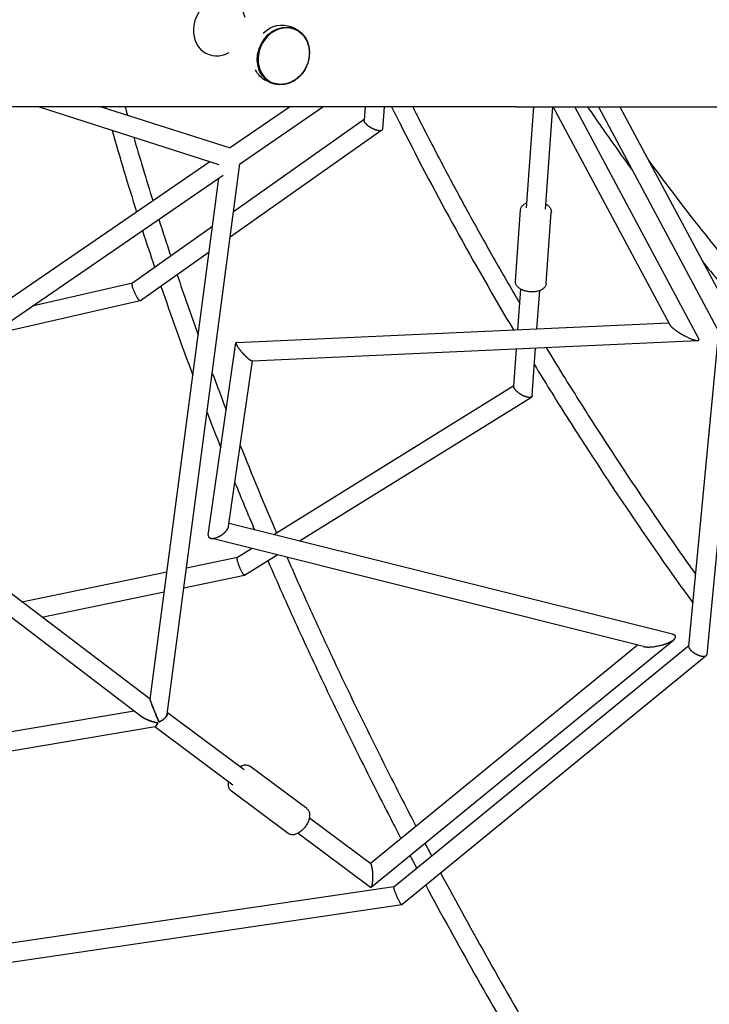
# Model space of a CAD drawing. Units: millimetres. Extents: x -5289 to 5260, y -3503 to 4685.
# Drawn here: x -1579 to -887, y -970 to 18 of the extents above; entities that cross this region are included whole.
import ezdxf

# ---------------------------------------------------------------- set-up
doc = ezdxf.new("R2010")
doc.units = ezdxf.units.MM
doc.header["$LTSCALE"] = 20
doc.layers.add('2d', color=230, linetype='Continuous')

msp = doc.modelspace()

# ---------------------------------------------------------------- linework, layer by layer
at = {"layer": '2d'}
for p, q in [((-1301.72, 8.32), (-1306.23, 10.37)), ((-1326.32, -45.86), (-1330.83, -43.81)), ((-1559.33, -69.71), (-1378.72, -127.38)), ((-1496.86, -69.71), (-1367.6, -110.98)), ((-1368.06, -110.84), (-1308.03, -69.71)), ((-1358.13, -127.07), (-1274.41, -69.71)), ((-1232.13, -69.71), (-1233.15, -83.18)), ((-1213.08, -69.71), (-1214.78, -92.19)), ((-1080.35, -69.71), (-323.97, -69.71)), ((-1069.97, -170.97), (-1062.72, -69.71)), ((-1051.01, -172.33), (-1043.67, -69.71)), ((-926.44, -288.04), (-1043.25, -69.71)), ((-897.28, -302.27), (-1021.7, -69.71)), ((-997.95, -69.71), (-876.94, -295.96)), ((-976.41, -69.71), (-858.39, -290.36)), ((-1233.1, -82.5), (-1364.04, -174.89)), ((-1215.38, -93.25), (-1367.43, -200.54)), ((-1701.9, -339.55), (-1387.92, -124.44)), ((-1430.76, -678.74), (-1357.66, -126.74)), ((-1686.02, -351.7), (-1374.44, -138.24)), ((-1447.93, -663.72), (-1378.74, -141.18)), ((-1081.25, -244.6), (-1076.13, -173.1)), ((-1050.33, -246.81), (-1045.21, -175.31)), ((-1385.18, -189.8), (-1465.54, -246.51)), ((-1388.57, -215.45), (-1457.52, -264.1)), ((-1465.48, -246.46), (-1566.05, -269.51)), ((-1078.72, -293.18), (-1075.81, -252.63)), ((-1059.61, -292.32), (-1056.86, -253.99)), ((-1457.66, -264.16), (-1608.8, -298.8)), ((-1361.13, -305.93), (-927.35, -286.35)), ((-877.39, -295.11), (-907.39, -610.56)), ((-858.02, -292.16), (-889.09, -618.78)), ((-1345.49, -324.24), (-898.29, -304.05)), ((-1389.45, -498.72), (-1361.65, -306.4)), ((-1082.79, -350.04), (-1080.08, -312.26)), ((-1064.4, -359.27), (-1060.97, -311.4)), ((-1369.02, -490.19), (-1345.03, -324.22)), ((-1323.58, -498.57), (-1082.72, -349.14)), ((-1297.89, -504.99), (-1065.23, -360.65)), ((-1447.93, -663.67), (-1708.34, -465.79)), ((-1456.75, -680.83), (-1727.43, -475.14)), ((-923.65, -598.53), (-1368.61, -487.32)), ((-952.82, -610.82), (-1387.06, -502.29)), ((-1360.26, -521.33), (-1346.08, -512.53)), ((-1411.31, -531.87), (-1360.22, -521.3)), ((-1353.03, -539.2), (-1320.39, -518.95)), ((-1576.42, -566.03), (-1431.01, -535.95)), ((-1413.95, -551.82), (-1353.11, -539.23)), ((-1556.35, -581.28), (-1433.66, -555.9)), ((-1226.86, -828.23), (-958.91, -609.3)), ((-1225.97, -852.03), (-922.42, -604.02)), ((-1203.26, -851.6), (-907.32, -609.82)), ((-1195.24, -869.59), (-889.73, -619.98)), ((-1814.24, -734.29), (-1463.89, -675.4)), ((-1430.5, -676.84), (-1353.4, -734.16)), ((-1811.01, -753.01), (-1442.82, -691.13)), ((-1443.07, -691.17), (-1364.73, -749.41)), ((-1290.67, -773.32), (-1347.78, -730.86)), ((-1309.16, -798.2), (-1366.27, -755.74)), ((-1288.05, -782.74), (-1226.5, -828.5)), ((-1299.39, -797.99), (-1226.67, -852.05)), ((-1722.67, -927.92), (-1203.23, -851.58)), ((-1720.94, -946.87), (-1195.31, -869.62))]:
    msp.add_line(p, q, dxfattribs=at)
for centre, major_axis, ratio, start_param, end_param in [((-1378.2, 10.38), (12.3, 27.09), 0.855612, -0.865213, 1.89375), ((-1378.2, 10.38), (-12.3, -27.09), 0.855612, -1.247843, 0.865213), ((-2049.96, -69.71), (-1450, 0), 0, -2.303242, -1.570796)]:
    msp.add_ellipse(centre, major_axis=major_axis, ratio=ratio, start_param=start_param, end_param=end_param, dxfattribs=at)
at = {"layer": '2d', "extrusion": (0, 0, -1)}
for centre, major_axis, start_param, end_param in [((-1314.02, -18.77), (12.3, 27.09), -8.176935, -1.89375), ((-1318.53, -16.72), (12.3, 27.09), -1.136222, 0), ((-1318.53, -16.72), (-12.3, -27.09), 0, 0.625126)]:
    msp.add_ellipse(centre, major_axis=major_axis, ratio=0.855612, start_param=start_param, end_param=end_param, dxfattribs=at)
at = {"layer": '2d'}
for points, knots in [([(-1301.79, 7.53), (-1304.2, 8.62), (-1306.82, 9.27), (-1312.19, 9.58), (-1314.96, 9.26), (-1320.35, 7.67), (-1322.99, 6.4), (-1327.86, 3.06), (-1330.09, 0.98), (-1333.94, -3.79), (-1335.55, -6.47), (-1337.98, -12.17), (-1338.79, -15.18), (-1339.55, -21.24), (-1339.49, -24.27), (-1338.5, -30.07), (-1337.57, -32.82), (-1334.93, -37.75), (-1333.23, -39.94), (-1329.59, -43.19), (-1327.75, -44.38), (-1325.78, -45.28)], [2.818639, 2.818639, 2.818639, 2.818639, 3.13665, 3.13665, 3.455301, 3.455301, 3.775176, 3.775176, 4.095944, 4.095944, 4.417115, 4.417115, 4.73838, 4.73838, 5.059509, 5.059509, 5.38016, 5.38016, 5.699826, 5.699826, 5.960232, 5.960232, 5.960232, 5.960232]), ([(-1299, 6), (-1297.84, 5.24), (-1296.73, 4.37), (-1294.7, 2.41), (-1293.76, 1.31), (-1292.08, -1.04), (-1291.33, -2.31), (-1290.07, -4.99), (-1289.55, -6.41), (-1288.73, -9.33), (-1288.44, -10.85), (-1288.1, -13.94), (-1288.05, -15.53), (-1288.19, -18.7), (-1288.39, -20.3), (-1289.01, -23.46), (-1289.44, -25.03), (-1290.53, -28.1), (-1291.19, -29.6), (-1292.72, -32.47), (-1293.59, -33.86), (-1295.5, -36.47), (-1296.56, -37.7), (-1298.81, -39.96), (-1300.02, -41), (-1302.54, -42.85), (-1303.87, -43.67), (-1306.6, -45.06), (-1308, -45.64), (-1310.85, -46.53), (-1312.3, -46.85), (-1315.14, -47.21), (-1316.54, -47.26), (-1319.34, -47.11), (-1320.75, -46.9), (-1322.34, -46.5), (-1322.57, -46.44), (-1322.79, -46.38)], [0, 0, 0, 0, 4.796017, 4.796017, 9.628283, 9.628283, 14.465119, 14.465119, 19.309436, 19.309436, 24.162135, 24.162135, 29.024337, 29.024337, 33.895759, 33.895759, 38.774971, 38.774971, 43.659754, 43.659754, 48.547437, 48.547437, 53.433815, 53.433815, 58.31474, 58.31474, 63.187847, 63.187847, 68.051499, 68.051499, 72.905178, 72.905178, 77.590554, 77.590554, 82.429252, 82.429252, 83.234373, 83.234373, 83.234373, 83.234373]), ([(-1299, 6), (-1299.41, 6.26), (-1299.82, 6.51), (-1300.75, 7.03), (-1301.27, 7.29), (-1301.79, 7.53)], [0.4282132, 0.4282132, 0.4282132, 0.4282132, 0.4375, 0.4375, 0.4486004, 0.4486004, 0.4486004, 0.4486004]), ([(-1325.78, -45.28), (-1324.82, -45.71), (-1323.84, -46.08), (-1322.82, -46.37), (-1322.8, -46.37), (-1322.79, -46.38)], [0.9486004, 0.9486004, 0.9486004, 0.9486004, 0.96875, 0.96875, 0.96899537, 0.96899537, 0.96899537, 0.96899537]), ([(-1205.54, -69.71), (-1202.08, -76.65), (-1198.59, -83.58), (-1160.52, -158.59), (-1123.21, -226.27), (-1083.25, -293.39)], [3.53876027, 3.53876027, 3.53876027, 3.53876027, 3.54569082, 3.54569082, 3.61377124, 3.61377124, 3.61377124, 3.61377124]), ([(-1184.29, -69.71), (-1182.37, -73.53), (-1180.44, -77.35), (-1170.61, -96.73), (-1162.57, -112.28), (-1146.2, -143.34), (-1137.86, -158.85), (-1120.91, -189.82), (-1112.29, -205.28), (-1094.77, -236.14), (-1085.88, -251.54), (-1076.84, -266.92)], [3.54160048, 3.54160048, 3.54160048, 3.54160048, 3.54544062, 3.54544062, 3.56109728, 3.56109728, 3.57676146, 3.57676146, 3.59242548, 3.59242548, 3.60808164, 3.60808164, 3.60808164, 3.60808164]), ([(-1008.85, -69.71), (-1004.22, -76.49), (-999.56, -83.26), (-984.76, -104.47), (-974.48, -118.85), (-964.03, -133.14)], [3.613296, 3.613296, 3.613296, 3.613296, 3.62205029, 3.62205029, 3.64082931, 3.64082931, 3.64082931, 3.64082931]), ([(-1076.13, -173.1), (-1076.07, -172.2), (-1075.81, -171.31), (-1074.94, -169.64), (-1074.31, -168.88), (-1072.63, -167.39), (-1071.52, -166.73), (-1070.08, -166.11), (-1069.84, -166.01), (-1069.6, -165.92)], [6.2162171, 6.2162171, 6.2162171, 6.2162171, 6.4372535, 6.4372535, 6.6861865, 6.6861865, 7.0058222, 7.0058222, 7.0661216, 7.0661216, 7.0661216, 7.0661216]), ([(-1050.65, -167.28), (-1049.74, -167.78), (-1048.9, -168.35), (-1047.25, -169.8), (-1046.48, -170.72), (-1045.47, -172.74), (-1045.18, -173.83), (-1045.2, -175.06), (-1045.2, -175.19), (-1045.21, -175.31)], [2.22472, 2.22472, 2.22472, 2.22472, 2.4730932, 2.4730932, 2.7738588, 2.7738588, 3.0441248, 3.0441248, 3.0746245, 3.0746245, 3.0746245, 3.0746245]), ([(-1067.41, -255.11), (-1068.81, -254.96), (-1070.19, -254.7), (-1072.83, -253.98), (-1074.08, -253.51), (-1076.37, -252.37), (-1077.41, -251.69), (-1079.22, -250.11), (-1079.99, -249.19), (-1081, -247.17), (-1081.28, -246.08), (-1081.27, -244.85), (-1081.26, -244.72), (-1081.25, -244.6)], [4.712389, 4.712389, 4.712389, 4.712389, 5.013155, 5.013155, 5.31392, 5.31392, 5.614686, 5.614686, 5.915451, 5.915451, 6.185717, 6.185717, 6.216217, 6.216217, 6.216217, 6.216217]), ([(-1050.33, -246.81), (-1050.4, -247.71), (-1050.66, -248.6), (-1051.53, -250.27), (-1052.16, -251.03), (-1053.84, -252.52), (-1054.94, -253.18), (-1057.41, -254.24), (-1058.78, -254.63), (-1061.66, -255.15), (-1063.17, -255.27), (-1065.61, -255.26), (-1066.51, -255.21), (-1067.41, -255.11)], [3.074624, 3.074624, 3.074624, 3.074624, 3.295661, 3.295661, 3.544594, 3.544594, 3.86423, 3.86423, 4.191782, 4.191782, 4.519335, 4.519335, 4.712389, 4.712389, 4.712389, 4.712389]), ([(-1050.53, -310.93), (-1044.12, -321.48), (-1037.64, -332.02), (-1020.85, -359), (-1010.45, -375.44), (-989.32, -408.23), (-978.59, -424.59), (-956.82, -457.24), (-945.78, -473.52), (-923.38, -505.98), (-912.03, -522.17), (-900.52, -538.31)], [3.62304936, 3.62304936, 3.62304936, 3.62304936, 3.63383386, 3.63383386, 3.65071253, 3.65071253, 3.66760067, 3.66760067, 3.68448862, 3.68448862, 3.70136676, 3.70136676, 3.70136676, 3.70136676]), ([(-1062.18, -328.31), (-1057.04, -336.73), (-1051.85, -345.15), (-1035.43, -371.53), (-1024.05, -389.47), (-1000.9, -425.26), (-989.14, -443.11), (-965.23, -478.72), (-953.09, -496.48), (-928.45, -531.87), (-915.94, -549.51), (-903.26, -567.09)], [3.62559782, 3.62559782, 3.62559782, 3.62559782, 3.63416745, 3.63416745, 3.65250187, 3.65250187, 3.67084882, 3.67084882, 3.68919598, 3.68919598, 3.70753102, 3.70753102, 3.70753102, 3.70753102]), ([(-1385.46, -336.68), (-1381.71, -346.68), (-1377.9, -356.69), (-1373.15, -369.02), (-1372.26, -371.32), (-1371.37, -373.62)], [5.61225312, 5.61225312, 5.61225312, 5.61225312, 5.62546621, 5.62546621, 5.62848803, 5.62848803, 5.62848803, 5.62848803]), ([(-886.93, -395.47), (-887.08, -395.92), (-887.18, -396.39), (-887.32, -397.52), (-887.33, -398.18), (-887.25, -398.83)], [1.7026014, 1.7026014, 1.7026014, 1.7026014, 1.7993346, 1.7993346, 1.932536, 1.932536, 1.932536, 1.932536]), ([(-1310.38, -521.45), (-1301.05, -542.81), (-1291.48, -564.21), (-1271.83, -607.16), (-1261.75, -628.7), (-1241.12, -671.86), (-1230.56, -693.48), (-1208.99, -736.75), (-1197.97, -758.4), (-1184.86, -783.67), (-1182.99, -787.26), (-1181.12, -790.85)], [5.6928225, 5.6928225, 5.6928225, 5.6928225, 5.7205027, 5.7205027, 5.748225, 5.748225, 5.7759466, 5.7759466, 5.8036251, 5.8036251, 5.8082111, 5.8082111, 5.8082111, 5.8082111]), ([(-1329.69, -524.72), (-1320.25, -546.38), (-1310.57, -568.1), (-1290.68, -611.68), (-1280.48, -633.53), (-1259.58, -677.32), (-1248.89, -699.25), (-1227.04, -743.15), (-1215.88, -765.12), (-1201.72, -792.45), (-1198.94, -797.79), (-1196.14, -803.13)], [5.690955, 5.690955, 5.690955, 5.690955, 5.7189175, 5.7189175, 5.7469243, 5.7469243, 5.7749317, 5.7749317, 5.8028959, 5.8028959, 5.8096862, 5.8096862, 5.8096862, 5.8096862]), ([(-1357.55, -731.07), (-1356.76, -730.64), (-1355.94, -730.29), (-1353.89, -729.63), (-1352.63, -729.44), (-1350.27, -729.64), (-1349.17, -729.97), (-1348.06, -730.66), (-1347.92, -730.76), (-1347.78, -730.86)], [2.3130784, 2.3130784, 2.3130784, 2.3130784, 2.5271329, 2.5271329, 2.8459118, 2.8459118, 3.1221286, 3.1221286, 3.1646907, 3.1646907, 3.1646907, 3.1646907]), ([(-1366.27, -755.74), (-1367.01, -755.19), (-1367.63, -754.49), (-1368.59, -752.83), (-1368.9, -751.87), (-1369.26, -749.67), (-1369.23, -748.41), (-1368.99, -746.87), (-1368.94, -746.59), (-1368.89, -746.32)], [0.023098, 0.023098, 0.023098, 0.023098, 0.2475294, 0.2475294, 0.4992772, 0.4992772, 0.8088169, 0.8088169, 0.8747102, 0.8747102, 0.8747102, 0.8747102]), ([(-1290.67, -773.32), (-1289.93, -773.87), (-1289.32, -774.57), (-1288.36, -776.23), (-1288.04, -777.19), (-1287.69, -779.39), (-1287.71, -780.65), (-1288.1, -783.2), (-1288.47, -784.49), (-1289.47, -787.07), (-1290.11, -788.35), (-1291.22, -790.15), (-1291.59, -790.71), (-1291.99, -791.25)], [3.164691, 3.164691, 3.164691, 3.164691, 3.389122, 3.389122, 3.64087, 3.64087, 3.95041, 3.95041, 4.259949, 4.259949, 4.569489, 4.569489, 4.712389, 4.712389, 4.712389, 4.712389]), ([(-1291.99, -791.25), (-1292.86, -792.46), (-1293.85, -793.6), (-1295.95, -795.65), (-1297.07, -796.55), (-1299.39, -798.05), (-1300.59, -798.64), (-1303.05, -799.43), (-1304.31, -799.62), (-1306.67, -799.43), (-1307.77, -799.09), (-1308.88, -798.4), (-1309.02, -798.3), (-1309.16, -798.2)], [4.712389, 4.712389, 4.712389, 4.712389, 5.031168, 5.031168, 5.349947, 5.349947, 5.668726, 5.668726, 5.987504, 5.987504, 6.263721, 6.263721, 6.306283, 6.306283, 6.306283, 6.306283]), ([(-1156.29, -837.76), (-1140.57, -867.05), (-1124.44, -896.36), (-1091.33, -955.1), (-1074.35, -984.51), (-1039.59, -1043.33), (-1021.82, -1072.72), (-985.57, -1131.37), (-967.09, -1160.61), (-948.25, -1189.81)], [5.8281554, 5.8281554, 5.8281554, 5.8281554, 5.8654899, 5.8654899, 5.9029285, 5.9029285, 5.9403665, 5.9403665, 5.9776988, 5.9776988, 5.9776988, 5.9776988]), ([(-1171.28, -850.01), (-1155.42, -879.5), (-1139.15, -909.01), (-1105.75, -968.15), (-1088.62, -997.76), (-1053.56, -1056.96), (-1035.64, -1086.55), (-999.08, -1145.58), (-980.45, -1175.01), (-961.45, -1204.39)], [5.829536, 5.829536, 5.829536, 5.829536, 5.8669775, 5.8669775, 5.904525, 5.904525, 5.9420732, 5.9420732, 5.9795168, 5.9795168, 5.9795168, 5.9795168])]:
    msp.add_open_spline(points, degree=3, knots=knots, dxfattribs=at)
for points in [[(-1492.62, -69.71), (-1492.49, -70.2), (-1492.35, -70.7), (-1492.21, -71.19)], [(-1472.91, -69.71), (-1472.13, -72.5), (-1471.35, -75.3), (-1470.56, -78.11)], [(-1486.06, -93.1), (-1478.35, -120.16), (-1470.16, -147.42), (-1461.51, -174.86)], [(-1464.3, -100.05), (-1458.19, -121.12), (-1451.8, -142.32), (-1445.12, -163.63)], [(-947.91, -122.99), (-913.42, -170.06), (-876.97, -216.14), (-838.61, -261.14)], [(-1439.12, -182.55), (-1435.2, -194.79), (-1431.18, -207.06), (-1427.07, -219.36)], [(-1455.48, -193.76), (-1451.5, -206.07), (-1447.44, -218.42), (-1443.28, -230.8)], [(-893.4, -224.9), (-879.47, -242.12), (-865.28, -259.18), (-850.82, -276.1)], [(-1420.74, -238.15), (-1413.92, -258.15), (-1406.86, -278.25), (-1399.56, -298.42)], [(-1436.92, -249.56), (-1426.78, -279.16), (-1416.11, -308.95), (-1404.92, -338.89)], [(-1390.71, -376.29), (-1386.17, -388.03), (-1381.55, -399.8), (-1376.86, -411.59)], [(-1357.32, -409.27), (-1345.69, -438.37), (-1333.57, -467.61), (-1320.98, -496.96)], [(-1362.72, -446.58), (-1356.29, -462.25), (-1349.73, -477.97), (-1343.03, -493.71)], [(-1172.11, -808.03), (-1169.88, -812.24), (-1167.65, -816.46), (-1165.41, -820.68)], [(-1187.12, -820.29), (-1184.89, -824.5), (-1182.66, -828.72), (-1180.41, -832.93)]]:
    msp.add_open_spline(points, degree=3, dxfattribs=at)
for points, weights in [([(-1223.97, -91.84), (-1229.33, -89.29), (-1233.34, -85.66), (-1233.15, -83.18)], [1, 0.765368789703, 0.721397394577, 0.868085814621]), ([(-1215.38, -93.25), (-1216.79, -94.25), (-1220.03, -93.71), (-1223.97, -91.84)], [1, 0.882531488605, 0.882531488605, 1]), ([(-1214.78, -92.19), (-1214.81, -92.65), (-1215.02, -93), (-1215.38, -93.25)], [0.868085814621, 0.90191619714, 0.945887592267, 1]), ([(-1457.66, -264.16), (-1461.22, -264.98), (-1468.52, -248.61), (-1465.54, -246.51)], [1, 0.359552403409, 0.359552403409, 1]), ([(-1457.52, -264.1), (-1457.57, -264.13), (-1457.61, -264.15), (-1457.66, -264.16)], [1, 0.999484220752, 0.999484220752, 1]), ([(-926.44, -288.04), (-925.4, -289.99), (-921.94, -292.81), (-917.79, -295.51)], [0.609348772766, 0.663968178467, 0.794185254212, 1]), ([(-917.79, -295.51), (-916.33, -296.47), (-914.79, -297.4), (-913.2, -298.3)], [1, 0.991464890557, 0.991464890557, 1]), ([(-1361.13, -305.93), (-1363.04, -306.02), (-1360.3, -310.49), (-1356.17, -315.31)], [0.599208651089, 0.562952086174, 0.696549202478, 1]), ([(-913.2, -298.3), (-903.65, -303.67), (-894.96, -306.59), (-897.28, -302.27)], [1, 0.64548385782, 0.515266782075, 0.609348772766]), ([(-1356.17, -315.31), (-1355.18, -316.46), (-1354.14, -317.59), (-1353.09, -318.65)], [1, 0.988264239357, 0.988264239357, 1]), ([(-1353.09, -318.65), (-1349.93, -321.85), (-1346.83, -324.31), (-1345.49, -324.24)], [1, 0.761323091744, 0.627725975441, 0.599208651089]), ([(-1073.57, -359.32), (-1078.93, -356.74), (-1082.99, -352.85), (-1082.79, -350.04)], [1, 0.758499761384, 0.70682258711, 0.844968477177]), ([(-1065.23, -360.65), (-1066.77, -361.6), (-1069.88, -361.11), (-1073.57, -359.32)], [1, 0.894814573864, 0.894814573864, 1]), ([(-1064.4, -359.27), (-1064.44, -359.89), (-1064.74, -360.34), (-1065.23, -360.65)], [0.844968477178, 0.882577127428, 0.934254301702, 1]), ([(-1371.84, -495.32), (-1370.31, -493.6), (-1369.26, -491.81), (-1369.02, -490.19)], [1, 0.876286372729, 0.790869672203, 0.743749898422]), ([(-1389.45, -498.72), (-1390.1, -503.2), (-1385.41, -503.67), (-1379.44, -500.89)], [0.743749898422, 0.638654896082, 0.724071596608, 1]), ([(-1379.44, -500.89), (-1376.53, -499.54), (-1373.85, -497.57), (-1371.84, -495.32)], [1, 0.944187070501, 0.944187070501, 1]), ([(-1353.11, -539.23), (-1355.98, -539.83), (-1362.75, -522.87), (-1360.26, -521.33)], [1, 0.352055169577, 0.352055169577, 1]), ([(-1353.03, -539.2), (-1353.05, -539.22), (-1353.08, -539.23), (-1353.11, -539.23)], [1, 0.999737067786, 0.999737067786, 1]), ([(-922.42, -604.02), (-919.64, -601.75), (-919.47, -599.57), (-923.65, -598.53)], [1, 0.779712487437, 0.649668877624, 0.609869170562]), ([(-952.82, -610.82), (-945.73, -612.59), (-934.31, -610.18), (-926.68, -606.58)], [0.609869170562, 0.552516846271, 0.682560456084, 1]), ([(-926.68, -606.58), (-924.92, -605.75), (-923.48, -604.88), (-922.42, -604.02)], [1, 0.987412091106, 0.987412091106, 1]), ([(-907.39, -610.56), (-907.65, -613.3), (-903.58, -616.95), (-898.15, -619.25)], [0.865851019272, 0.715038903003, 0.759755229912, 1]), ([(-898.15, -619.25), (-894.31, -620.87), (-891.15, -621.14), (-889.73, -619.98)], [1, 0.886910484836, 0.886910484836, 1]), ([(-889.73, -619.98), (-889.36, -619.68), (-889.14, -619.28), (-889.09, -618.78)], [1, 0.945057284235, 0.900340957326, 0.865851019272]), ([(-1438.95, -686.44), (-1443.93, -674.73), (-1448.02, -664.4), (-1447.93, -663.72)], [1, 0.732401390604, 0.718235781377, 0.957503172318]), ([(-1447.93, -663.72), (-1448.02, -664.38), (-1444.24, -673.87), (-1440.28, -683.29)], [0.573183214334, 0.535352494312, 0.677624756201, 1]), ([(-1456.75, -680.83), (-1453.14, -683.57), (-1447.08, -686), (-1440.19, -687.47)], [1, 0.910918885477, 0.910918885477, 1]), ([(-1440.19, -687.47), (-1446.64, -686.1), (-1452.92, -683.74), (-1456.75, -680.83)], [1, 0.818730834148, 0.720816318806, 0.706256453973]), ([(-1438.95, -686.44), (-1434.86, -684.83), (-1431.18, -681.95), (-1430.76, -678.74)], [1, 0.724348849999, 0.574260920847, 0.549736212543]), ([(-1430.76, -678.74), (-1430.93, -680.02), (-1431.71, -681.33), (-1432.89, -682.55)], [0.759229373869, 0.808682773225, 0.888939648602, 1]), ([(-1440.19, -687.47), (-1441.09, -689.58), (-1442.04, -691), (-1442.82, -691.13)], [1, 0.854173728993, 0.765095342133, 0.732764839418]), ([(-1442.82, -691.13), (-1442.08, -691), (-1441.15, -689.71), (-1440.19, -687.47)], [1, 0.941779765815, 0.941779765815, 1]), ([(-1440.28, -683.29), (-1439.83, -684.36), (-1439.38, -685.41), (-1438.95, -686.44)], [1, 0.997154949571, 0.997154949571, 1]), ([(-1432.89, -682.55), (-1434.42, -684.13), (-1436.53, -685.49), (-1438.95, -686.44)], [1, 0.956764177169, 0.956764177169, 1]), ([(-1224.37, -837.57), (-1224.7, -832.74), (-1225.49, -829.25), (-1226.5, -828.5)], [1, 0.859375503739, 0.829610243891, 0.910704220458]), ([(-1225.97, -852.03), (-1224.56, -850.88), (-1223.89, -844.76), (-1224.37, -837.57)], [1, 0.787229958976, 0.787229958976, 1]), ([(-1226.67, -852.05), (-1226.43, -852.23), (-1226.19, -852.22), (-1225.97, -852.03)], [0.910704220458, 0.932477627551, 0.962242887399, 1]), ([(-1195.31, -869.62), (-1197.51, -869.94), (-1204.98, -853.01), (-1203.26, -851.6)], [1, 0.354664853788, 0.354664853788, 1]), ([(-1195.24, -869.59), (-1195.26, -869.6), (-1195.29, -869.61), (-1195.31, -869.62)], [1, 0.99965863728, 0.99965863728, 1])]:
    msp.add_rational_spline(points, weights, degree=3, dxfattribs=at)

doc.saveas('drawing.dxf')
